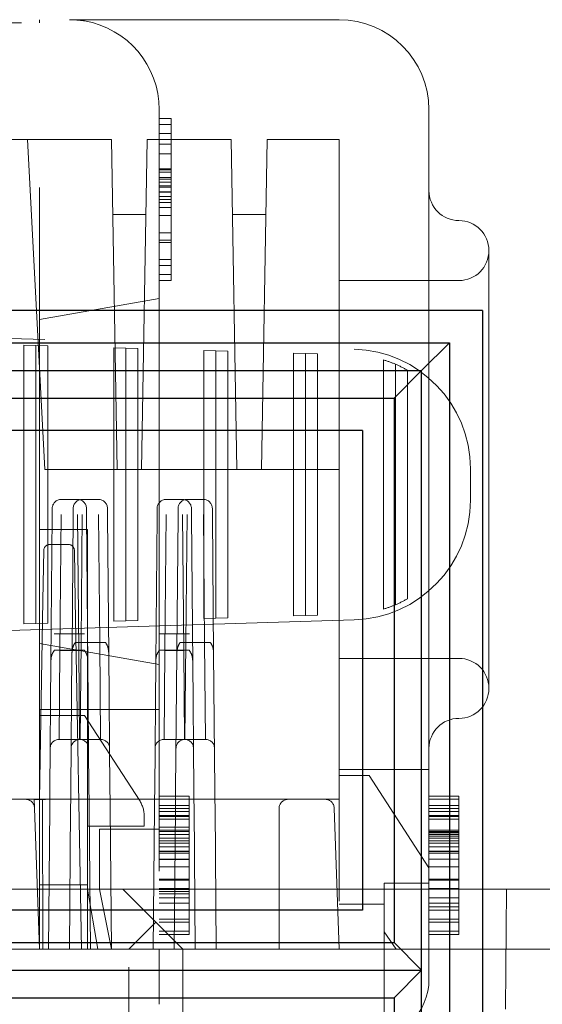
# Model space of a CAD drawing. Units: millimetres. Extents: x 11 to 205, y 5 to 292.
# Drawn here: x 147 to 147, y 242 to 244 of the extents above; entities that cross this region are included whole.
import ezdxf

# ---------------------------------------------------------------- set-up
doc = ezdxf.new("R2010")
doc.units = ezdxf.units.MM
doc.linetypes.add('HIDDEN', pattern=[1.905, 1.27, -0.635])

msp = doc.modelspace()

# ---------------------------------------------------------------- linework, layer by layer
at = {"color": 7, "linetype": 'HIDDEN', "lineweight": 18}
for p, q in [((145.2691, 243.6971), (146.6691, 243.6971)), ((145.3191, 243.6921), (146.6191, 243.6921)), ((146.6191, 243.6921), (146.6191, 243.6971)), ((146.6691, 243.6971), (147.1191, 243.6971)), ((146.8191, 243.5471), (146.8191, 242.1471)), ((147.2691, 243.5471), (147.2691, 243.0642)), ((146.8391, 243.5321), (146.8191, 243.5321)), ((146.8391, 243.5321), (146.8391, 243.3921)), ((146.8391, 243.5221), (146.8191, 243.5221)), ((146.6191, 243.4971), (145.3191, 243.4971)), ((146.5991, 243.4971), (146.6279, 242.9471)), ((146.6191, 242.1471), (146.6191, 243.4971)), ((146.6691, 243.4971), (146.6191, 243.4971)), ((146.6691, 243.4971), (146.7391, 243.4971)), ((146.7487, 242.9471), (146.7391, 243.4971)), ((146.7895, 242.9471), (146.7991, 243.4971)), ((146.7991, 243.4971), (146.9391, 243.4971)), ((146.8391, 243.5071), (146.8191, 243.5071)), ((146.8391, 243.4971), (146.8191, 243.4971)), ((146.9487, 242.9471), (146.9391, 243.4971)), ((146.9895, 242.9471), (146.9991, 243.4971)), ((146.9991, 243.4971), (147.1191, 243.4971)), ((147.1191, 243.4971), (147.1191, 242.1471)), ((146.8391, 243.4896), (146.8191, 243.4896)), ((146.8391, 243.4732), (146.8191, 243.4732)), ((146.8391, 243.4486), (146.8191, 243.4486)), ((146.8391, 243.4465), (146.8191, 243.4465)), ((146.8391, 243.4426), (146.8191, 243.4426)), ((146.8391, 243.4342), (146.8191, 243.4342)), ((146.8391, 243.4311), (146.8191, 243.4311)), ((146.8391, 243.4262), (146.8191, 243.4262)), ((146.8391, 243.4203), (146.8191, 243.4203)), ((146.8391, 243.4178), (146.8191, 243.4178)), ((146.8391, 243.4103), (146.8191, 243.4103)), ((146.8391, 243.4096), (146.8191, 243.4096)), ((146.8391, 243.4021), (146.8191, 243.4021)), ((146.8391, 243.3971), (146.8191, 243.3971)), ((146.8391, 243.3921), (146.8191, 243.3921)), ((146.8391, 243.3839), (146.8191, 243.3839)), ((146.8391, 243.3921), (146.8391, 243.2621)), ((146.7969, 243.3721), (146.7413, 243.3721)), ((146.8391, 243.3706), (146.8191, 243.3706)), ((146.9969, 243.3721), (146.9413, 243.3721)), ((146.8391, 243.3419), (146.8191, 243.3419)), ((146.8391, 243.3296), (146.8191, 243.3296)), ((146.8391, 243.3255), (146.8191, 243.3255)), ((146.8391, 243.2971), (146.8191, 243.2971)), ((147.3691, 243.3121), (147.3691, 242.5821)), ((146.8391, 243.2871), (146.8191, 243.2871)), ((146.8391, 243.2721), (146.8191, 243.2721)), ((146.8391, 243.2621), (146.8191, 243.2621)), ((147.3191, 243.2621), (147.1191, 243.2621)), ((146.8191, 243.2324), (146.6191, 243.1971)), ((145.3587, 243.2019), (147.1443, 243.148)), ((146.5932, 242.6896), (146.5932, 243.1546)), ((146.5932, 243.1546), (146.6132, 243.154)), ((146.6132, 242.6902), (146.6132, 243.154)), ((146.6132, 243.154), (146.6332, 243.1534)), ((146.6332, 243.1534), (146.6332, 242.6908)), ((146.7432, 242.6941), (146.7432, 243.1501)), ((146.7432, 243.1501), (146.7632, 243.1495)), ((146.7632, 242.6947), (146.7632, 243.1495)), ((146.7632, 243.1495), (146.7832, 243.1489)), ((146.7832, 243.1489), (146.7832, 242.6953)), ((146.8932, 242.6986), (146.8932, 243.1455)), ((146.8932, 243.1455), (146.9132, 243.1449)), ((146.9132, 243.1449), (146.9332, 243.1443)), ((146.9132, 242.6992), (146.9132, 243.1449)), ((146.9332, 243.1443), (146.9332, 242.6999)), ((147.0432, 242.7032), (147.0432, 243.141)), ((147.0432, 243.141), (147.0632, 243.1404)), ((147.0632, 242.7038), (147.0632, 243.1404)), ((147.0632, 243.1404), (147.0832, 243.1398)), ((147.0832, 243.1398), (147.0832, 242.7044)), ((147.1932, 242.7143), (147.1932, 243.1299)), ((147.2132, 242.7216), (147.2132, 243.1226)), ((147.2332, 243.1126), (147.2332, 242.7316)), ((146.7487, 242.9471), (146.6279, 242.9471)), ((146.7895, 242.9471), (146.7487, 242.9471)), ((146.9487, 242.9471), (146.7895, 242.9471)), ((146.9895, 242.9471), (146.9487, 242.9471)), ((147.1191, 242.9471), (146.9895, 242.9471)), ((147.3382, 242.948), (147.3382, 242.8961)), ((146.6555, 242.8971), (146.6827, 242.8971)), ((146.6905, 242.8971), (146.7177, 242.8971)), ((146.8305, 242.8971), (146.8577, 242.8971)), ((146.8655, 242.8971), (146.8927, 242.8971)), ((146.6404, 242.8697), (146.6405, 242.8822)), ((146.6554, 242.8721), (146.6534, 242.6455)), ((146.6754, 242.8697), (146.6755, 242.8822)), ((146.6849, 242.6456), (146.6828, 242.8721)), ((146.6904, 242.8721), (146.6885, 242.6588)), ((146.6977, 242.8822), (146.6978, 242.8697)), ((146.7197, 242.6588), (146.7178, 242.8721)), ((146.7327, 242.8822), (146.7328, 242.8697)), ((146.8154, 242.8697), (146.8155, 242.8822)), ((146.8304, 242.8721), (146.8284, 242.6455)), ((146.8504, 242.8697), (146.8505, 242.8822)), ((146.8599, 242.6456), (146.8578, 242.8721)), ((146.8654, 242.8721), (146.8635, 242.6588)), ((146.8727, 242.8822), (146.8728, 242.8697)), ((146.8947, 242.6588), (146.8928, 242.8721)), ((146.9077, 242.8822), (146.9078, 242.8697)), ((146.6383, 242.6251), (146.6404, 242.8697)), ((146.6735, 242.6456), (146.6754, 242.8697)), ((146.6978, 242.8697), (146.7, 242.6216)), ((146.7328, 242.8697), (146.7348, 242.6379)), ((146.8133, 242.6251), (146.8154, 242.8697)), ((146.8485, 242.6456), (146.8504, 242.8697)), ((146.8728, 242.8697), (146.875, 242.6216)), ((146.9078, 242.8697), (146.9098, 242.6379)), ((146.6991, 242.8471), (146.6191, 242.8471)), ((146.6991, 242.8471), (146.6991, 242.3521)), ((146.6675, 242.8221), (146.6364, 242.8221)), ((147.2691, 242.8299), (147.2691, 242.1471)), ((146.6249, 242.7285), (146.6264, 242.8123)), ((146.6775, 242.8123), (146.679, 242.7285)), ((146.6191, 242.397), (146.6249, 242.7285)), ((146.679, 242.7285), (146.6891, 242.1471)), ((147.1443, 242.6962), (145.3587, 242.6422)), ((146.6132, 242.6902), (146.5932, 242.6896)), ((146.6332, 242.6908), (146.6132, 242.6902)), ((146.7632, 242.6947), (146.7432, 242.6941)), ((146.7832, 242.6953), (146.7632, 242.6947)), ((146.9132, 242.6992), (146.8932, 242.6986)), ((146.9332, 242.6999), (146.9132, 242.6992)), ((147.0632, 242.7038), (147.0432, 242.7032)), ((147.0832, 242.7044), (147.0632, 242.7038)), ((146.6439, 242.6732), (146.6944, 242.6732)), ((146.6536, 242.6732), (146.6846, 242.6732)), ((146.8189, 242.6732), (146.8694, 242.6732)), ((146.8286, 242.6732), (146.8596, 242.6732)), ((146.8191, 242.6218), (146.6191, 242.6571)), ((146.7292, 242.6588), (146.679, 242.6588)), ((146.687, 242.4971), (146.6885, 242.6588)), ((146.7197, 242.6588), (146.6885, 242.6588)), ((146.7197, 242.6588), (146.7212, 242.4971)), ((146.9042, 242.6588), (146.854, 242.6588)), ((146.862, 242.4971), (146.8635, 242.6588)), ((146.8947, 242.6588), (146.8635, 242.6588)), ((146.8947, 242.6588), (146.8962, 242.4971)), ((146.6941, 242.6456), (146.6441, 242.6456)), ((146.652, 242.4971), (146.6534, 242.6455)), ((146.6849, 242.6455), (146.6534, 242.6455)), ((146.6734, 242.6411), (146.6714, 242.4121)), ((146.6849, 242.6455), (146.6862, 242.4971)), ((146.7368, 242.4121), (146.7348, 242.6411)), ((146.8691, 242.6456), (146.8191, 242.6456)), ((146.827, 242.4971), (146.8284, 242.6455)), ((146.8599, 242.6455), (146.8284, 242.6455)), ((146.8484, 242.6411), (146.8464, 242.4121)), ((146.8599, 242.6455), (146.8612, 242.4971)), ((146.9118, 242.4121), (146.9098, 242.6411)), ((146.6383, 242.6283), (146.6364, 242.4121)), ((146.7018, 242.4121), (146.6999, 242.6283)), ((146.8133, 242.6283), (146.8114, 242.4121)), ((146.8768, 242.4121), (146.8749, 242.6283)), ((147.1191, 242.6321), (147.3191, 242.6321)), ((146.6191, 242.5471), (146.8191, 242.5471)), ((146.6941, 242.5371), (146.6191, 242.5371)), ((146.786, 242.3955), (146.6941, 242.5371)), ((146.652, 242.4971), (146.6862, 242.4971)), ((146.687, 242.4971), (146.7212, 242.4971)), ((146.827, 242.4971), (146.8612, 242.4971)), ((146.862, 242.4971), (146.8962, 242.4971)), ((147.1191, 242.4471), (147.2691, 242.4471)), ((147.1691, 242.4371), (147.1191, 242.4371)), ((147.2691, 242.2831), (147.1691, 242.4371)), ((146.6363, 242.3971), (146.6364, 242.4121)), ((146.6713, 242.3971), (146.6714, 242.4121)), ((146.7018, 242.4121), (146.7019, 242.3971)), ((146.7368, 242.4121), (146.7369, 242.3971)), ((146.8113, 242.3971), (146.8114, 242.4121)), ((146.8463, 242.3971), (146.8464, 242.4121)), ((146.8768, 242.4121), (146.8769, 242.3971)), ((146.9118, 242.4121), (146.9119, 242.3971)), ((146.5691, 242.3971), (146.5959, 242.3971)), ((146.5959, 242.3971), (147.0691, 242.3971)), ((146.6109, 242.3826), (146.6104, 242.3971)), ((146.6104, 242.397), (146.6291, 242.397)), ((146.6104, 242.397), (146.6291, 242.397)), ((146.6291, 242.397), (146.6191, 242.397)), ((146.6191, 242.397), (146.6291, 242.397)), ((146.6247, 242.1471), (146.6243, 242.3971)), ((146.6362, 242.3821), (146.6363, 242.3971)), ((146.6712, 242.3821), (146.6713, 242.3971)), ((146.7019, 242.3971), (146.7021, 242.3821)), ((146.7369, 242.3971), (146.7371, 242.3821)), ((146.8112, 242.3821), (146.8113, 242.3971)), ((146.8691, 242.4022), (146.8191, 242.4022)), ((146.8462, 242.3821), (146.8463, 242.3971)), ((146.8691, 242.3971), (146.8691, 242.4022)), ((146.8691, 242.3766), (146.8691, 242.3971)), ((146.8769, 242.3971), (146.8771, 242.3821)), ((146.9119, 242.3971), (146.9121, 242.3821)), ((147.0691, 242.3971), (147.0959, 242.3971)), ((147.1191, 242.3971), (147.0959, 242.3971)), ((147.3191, 242.4022), (147.2691, 242.4022)), ((147.3191, 242.3971), (147.2691, 242.3971)), ((146.6109, 242.3826), (146.6191, 242.1471)), ((146.6362, 242.3821), (146.6341, 242.1471)), ((146.6712, 242.3821), (146.6691, 242.1471)), ((146.7041, 242.1471), (146.7021, 242.3821)), ((146.7391, 242.1471), (146.7371, 242.3821)), ((146.8112, 242.3821), (146.8091, 242.1471)), ((146.8691, 242.3868), (146.8191, 242.3868)), ((146.8691, 242.3817), (146.8191, 242.3817)), ((146.8462, 242.3821), (146.8441, 242.1471)), ((146.8791, 242.1471), (146.8771, 242.3821)), ((146.9141, 242.1471), (146.9121, 242.3821)), ((147.0191, 242.1471), (147.0191, 242.3821)), ((147.1109, 242.3826), (147.1191, 242.1471)), ((147.3191, 242.3868), (147.2691, 242.3868)), ((147.3191, 242.3817), (147.2691, 242.3817)), ((146.7941, 242.3683), (146.7941, 242.3521)), ((146.8691, 242.3766), (146.8191, 242.3766)), ((146.8691, 242.37), (146.8191, 242.37)), ((146.8691, 242.3687), (146.8191, 242.3687)), ((146.8691, 242.3638), (146.8191, 242.3638)), ((146.8691, 242.1971), (146.8691, 242.3766)), ((147.3191, 242.3766), (147.2691, 242.3766)), ((147.3191, 242.37), (147.2691, 242.37)), ((147.3191, 242.3687), (147.2691, 242.3687)), ((147.3191, 242.3638), (147.2691, 242.3638)), ((146.7941, 242.3521), (146.6991, 242.3521)), ((146.6991, 242.3521), (146.6991, 242.1471)), ((146.7191, 242.2472), (146.7191, 242.3471)), ((146.7191, 242.3471), (146.8191, 242.3471)), ((146.8691, 242.3506), (146.8191, 242.3506)), ((146.8691, 242.3458), (146.8191, 242.3458)), ((147.3191, 242.3458), (147.2691, 242.3458)), ((146.8691, 242.3432), (146.8191, 242.3432)), ((146.8691, 242.3384), (146.8191, 242.3384)), ((146.8691, 242.3323), (146.8191, 242.3323)), ((147.3191, 242.3432), (147.2691, 242.3432)), ((147.3191, 242.3428), (147.2691, 242.3428)), ((147.3191, 242.3412), (147.2691, 242.3412)), ((147.3191, 242.3384), (147.2691, 242.3384)), ((147.3191, 242.3356), (147.2691, 242.3356)), ((147.3191, 242.3323), (147.2691, 242.3323)), ((146.8691, 242.3279), (146.8191, 242.3279)), ((146.8691, 242.324), (146.8191, 242.324)), ((146.8691, 242.3178), (146.8191, 242.3178)), ((147.3191, 242.3279), (147.2691, 242.3279)), ((147.3191, 242.324), (147.2691, 242.324)), ((147.3191, 242.3178), (147.2691, 242.3178)), ((146.8691, 242.3105), (146.8191, 242.3105)), ((146.8691, 242.3099), (146.8191, 242.3099)), ((146.8691, 242.3073), (146.8191, 242.3073)), ((146.8691, 242.2971), (146.8191, 242.2971)), ((146.8691, 242.297), (146.8191, 242.297)), ((147.3191, 242.3105), (147.2691, 242.3105)), ((147.3191, 242.3099), (147.2691, 242.3099)), ((147.3191, 242.3073), (147.2691, 242.3073)), ((147.3191, 242.2971), (147.2691, 242.2971)), ((146.8691, 242.2843), (146.8191, 242.2843)), ((147.3191, 242.2843), (147.2691, 242.2843)), ((147.3191, 242.1971), (147.3191, 242.2799)), ((146.8691, 242.2638), (146.8191, 242.2638)), ((146.8691, 242.2632), (146.8191, 242.2632)), ((147.3191, 242.2638), (147.2691, 242.2638)), ((147.3191, 242.2632), (147.2691, 242.2632)), ((140.5949, 242.2471), (146.7582, 242.2471)), ((146.6991, 242.2546), (146.6191, 242.2546)), ((146.6991, 242.2471), (146.7167, 242.1471)), ((146.7191, 242.2472), (146.7191, 242.2471)), ((146.7191, 242.2471), (146.7391, 242.1471)), ((146.7582, 242.2471), (146.8132, 242.1921)), ((146.7582, 242.2471), (147.7582, 242.2471)), ((146.8691, 242.2624), (146.8191, 242.2624)), ((146.8691, 242.2484), (146.8191, 242.2484)), ((146.8691, 242.2468), (146.8191, 242.2468)), ((147.2691, 242.2571), (147.1941, 242.2571)), ((147.1941, 242.2571), (147.1941, 242.2471)), ((147.1941, 242.2221), (147.1941, 242.2471)), ((147.3191, 242.2624), (147.2691, 242.2624)), ((147.3191, 242.2484), (147.2691, 242.2484)), ((147.3965, 242.0471), (147.3982, 242.2471)), ((146.8691, 242.2432), (146.8191, 242.2432)), ((146.8691, 242.2395), (146.8191, 242.2395)), ((146.8691, 242.233), (146.8191, 242.233)), ((147.3191, 242.233), (147.2691, 242.233)), ((146.8691, 242.2241), (146.8191, 242.2241)), ((147.1941, 242.2221), (147.1191, 242.2221)), ((147.1941, 242.1764), (147.1941, 242.2221)), ((147.3191, 242.2241), (147.2691, 242.2241)), ((147.3191, 242.2176), (147.2691, 242.2176)), ((146.8691, 242.2125), (146.8191, 242.2125)), ((146.8691, 242.1971), (146.8191, 242.1971)), ((146.8691, 242.1773), (146.8691, 242.1971)), ((147.3191, 242.2125), (147.2691, 242.2125)), ((147.3191, 242.1971), (147.2691, 242.1971)), ((147.3191, 242.1773), (147.3191, 242.1971)), ((146.8132, 242.1921), (146.7682, 242.1471)), ((146.8582, 242.1471), (146.8132, 242.1921)), ((146.8691, 242.192), (146.8191, 242.192)), ((147.3191, 242.192), (147.2691, 242.192)), ((146.8691, 242.1773), (146.8191, 242.1773)), ((146.8691, 242.1715), (146.8191, 242.1715)), ((146.8691, 242.1715), (146.8691, 242.1773)), ((147.1941, 242.1764), (147.1941, 242.1471)), ((147.1941, 242.1764), (147.2141, 242.1471)), ((147.3191, 242.1773), (147.2691, 242.1773)), ((147.3191, 242.1715), (147.2691, 242.1715)), ((147.3191, 242.1715), (147.3191, 242.1773)), ((146.7682, 242.1471), (140.1332, 242.1471)), ((146.7682, 242.1471), (146.848, 242.1471)), ((146.7682, 240.8471), (146.7682, 242.1471)), ((146.8191, 242.0971), (146.8191, 242.1471)), ((146.848, 242.1471), (146.8582, 242.1471)), ((146.8582, 242.1471), (146.8582, 240.8471)), ((147.8582, 242.1471), (146.8582, 242.1471)), ((147.1941, 242.0003), (147.1941, 242.1471)), ((147.2691, 242.1471), (147.2691, 242.0971)), ((146.8191, 242.0553), (146.8191, 242.0971))]:
    msp.add_line(p, q, dxfattribs=at)
at = {"color": 7, "linetype": 'Continuous', "lineweight": 25}
for p, q in [((147.3582, 243.2122), (139.9582, 243.2122)), ((147.3582, 243.2122), (147.3582, 232.0121)), ((139.9582, 243.1584), (147.3035, 243.1584)), ((147.2567, 243.1122), (147.3035, 243.1584)), ((147.3035, 243.1584), (147.3035, 232.0659)), ((143.6577, 243.1122), (147.2567, 243.1122)), ((147.2567, 243.1122), (147.2111, 243.066)), ((147.2567, 242.1122), (147.2567, 243.1122)), ((143.7044, 243.066), (147.2111, 243.066)), ((147.2111, 243.066), (147.2111, 242.1584)), ((147.1582, 243.0122), (143.7582, 243.0122)), ((147.1582, 243.0122), (147.1582, 242.2122)), ((147.1582, 242.2122), (143.7582, 242.2122)), ((143.7044, 242.1584), (147.2111, 242.1584)), ((147.2111, 242.1584), (147.2567, 242.1122)), ((143.6577, 242.1122), (147.2567, 242.1122)), ((147.2567, 242.1122), (147.2111, 242.066)), ((147.2567, 241.1122), (147.2567, 242.1122)), ((143.7044, 242.066), (147.2111, 242.066)), ((147.2111, 242.066), (147.2111, 241.1584))]:
    msp.add_line(p, q, dxfattribs=at)
at = {"color": 7, "linetype": 'HIDDEN', "lineweight": 18}
for centre, radius, start, end in [((146.6691, 243.5471), 0.15, 80.4059, 90), ((146.6691, 243.5471), 0.15, 0, 80.4059), ((147.1191, 243.5471), 0.15, 0, 90), ((147.3191, 243.4121), 0.05, 180, 270), ((147.3191, 243.3121), 0.05, 0, 90), ((147.3191, 243.3121), 0.05, 270, 0), ((147.1382, 242.948), 0.2, 0, 88.2683), ((147.1382, 242.948), 0.19, 66.7504, 73.1736), ((147.1382, 242.948), 0.19, 60, 66.7504), ((146.6555, 242.8821), 0.015, 90, 179.5), ((146.6905, 242.8821), 0.015, 90, 179.5), ((146.6827, 242.8821), 0.015, 0.5, 90), ((146.7177, 242.8821), 0.015, 0.5, 90), ((146.8305, 242.8821), 0.015, 90, 179.5), ((146.8655, 242.8821), 0.015, 90, 179.5), ((146.8577, 242.8821), 0.015, 0.5, 90), ((146.8927, 242.8821), 0.015, 0.5, 90), ((147.1382, 242.8961), 0.2, 271.7317, 0), ((146.6364, 242.8121), 0.01, 90.0059, 178.9961), ((146.6675, 242.8121), 0.01, 1.0029, 89.9951), ((147.1382, 242.8961), 0.19, 293.2496, 300), ((147.1382, 242.8961), 0.19, 286.8264, 293.2496), ((147.3191, 242.5821), 0.05, 0, 90), ((147.3191, 242.5821), 0.05, 270, 0), ((147.3191, 242.4821), 0.05, 90, 180), ((146.652, 242.4821), 0.015, 89.805, 179.5), ((146.687, 242.4821), 0.015, 89.805, 179.5), ((146.6862, 242.4821), 0.015, 0.5, 90.4644), ((146.7212, 242.4821), 0.015, 0.5, 90.3216), ((146.827, 242.4821), 0.015, 89.805, 179.5), ((146.862, 242.4821), 0.015, 89.805, 179.5), ((146.8612, 242.4821), 0.015, 0.5, 90.4644), ((146.8962, 242.4821), 0.015, 0.5, 90.3216), ((146.5959, 242.3821), 0.015, 2, 90), ((146.7441, 242.3683), 0.05, 0, 33), ((147.0341, 242.3821), 0.015, 90, 180), ((147.0959, 242.3821), 0.015, 2, 90), ((147.1691, 242.0971), 0.1, 270, 0)]:
    msp.add_arc(centre, radius, start, end, dxfattribs=at)
for points, knots in [([(147.2691, 242.8299), (147.269, 242.8562), (147.2686, 242.9339), (147.2689, 243.0123), (147.2691, 243.0642)], [0, 0, 0, 0, 0.337947, 1, 1, 1, 1]), ([(146.679, 242.6588), (146.6776, 242.6567), (146.6743, 242.6513), (146.6737, 242.6449), (146.6734, 242.6411)], [0, 0, 0, 0, 0.4033578, 1, 1, 1, 1]), ([(146.6885, 242.6588), (146.6871, 242.6588), (146.6843, 242.6588), (146.6811, 242.6588), (146.6796, 242.6588), (146.679, 242.6588)], [0, 0, 0, 0, 0.387624, 0.773828, 1, 1, 1, 1]), ([(146.7292, 242.6588), (146.7281, 242.6588), (146.7258, 242.6588), (146.7222, 242.6588), (146.7202, 242.6588), (146.7197, 242.6588)], [0, 0, 0, 0, 0.432322, 0.867367, 1, 1, 1, 1]), ([(146.7348, 242.6411), (146.7345, 242.645), (146.7339, 242.6514), (146.7306, 242.6567), (146.7292, 242.6588)], [0, 0, 0, 0, 0.60988, 1, 1, 1, 1]), ([(146.854, 242.6588), (146.8526, 242.6567), (146.8493, 242.6513), (146.8487, 242.6449), (146.8484, 242.6411)], [0, 0, 0, 0, 0.4033578, 1, 1, 1, 1]), ([(146.8635, 242.6588), (146.8621, 242.6588), (146.8593, 242.6588), (146.8561, 242.6588), (146.8546, 242.6588), (146.854, 242.6588)], [0, 0, 0, 0, 0.387624, 0.773828, 1, 1, 1, 1]), ([(146.9042, 242.6588), (146.9031, 242.6588), (146.9008, 242.6588), (146.8972, 242.6588), (146.8952, 242.6588), (146.8947, 242.6588)], [0, 0, 0, 0, 0.432322, 0.867367, 1, 1, 1, 1]), ([(146.9098, 242.6411), (146.9095, 242.645), (146.9089, 242.6514), (146.9056, 242.6567), (146.9042, 242.6588)], [0, 0, 0, 0, 0.6098795, 1, 1, 1, 1]), ([(146.6441, 242.6456), (146.6427, 242.6435), (146.6392, 242.6383), (146.6386, 242.632), (146.6383, 242.6283)], [0, 0, 0, 0, 0.411585, 1, 1, 1, 1]), ([(146.6534, 242.6455), (146.652, 242.6456), (146.6493, 242.6456), (146.6462, 242.6456), (146.6447, 242.6456), (146.6441, 242.6456)], [0, 0, 0, 0, 0.3898701, 0.7781305, 1, 1, 1, 1]), ([(146.6999, 242.6283), (146.6996, 242.6319), (146.6991, 242.6381), (146.6956, 242.6433), (146.6941, 242.6456)], [0, 0, 0, 0, 0.570322, 1, 1, 1, 1]), ([(146.8191, 242.6456), (146.8177, 242.6435), (146.8142, 242.6383), (146.8136, 242.632), (146.8133, 242.6283)], [0, 0, 0, 0, 0.411585, 1, 1, 1, 1]), ([(146.8284, 242.6455), (146.827, 242.6456), (146.8243, 242.6456), (146.8212, 242.6456), (146.8197, 242.6456), (146.8191, 242.6456)], [0, 0, 0, 0, 0.38987, 0.77813, 1, 1, 1, 1]), ([(146.8749, 242.6283), (146.8746, 242.6319), (146.8741, 242.6381), (146.8706, 242.6433), (146.8691, 242.6456)], [0, 0, 0, 0, 0.570322, 1, 1, 1, 1]), ([(147.3191, 242.3356), (147.3191, 242.3453), (147.3191, 242.3647), (147.3191, 242.3869), (147.3191, 242.4003), (147.3191, 242.4016), (147.3191, 242.4022)], [0, 0, 0, 0, 0.280033, 0.559551, 0.779669, 1, 1, 1, 1]), ([(147.3191, 242.2799), (147.3191, 242.2897), (147.3191, 242.3035), (147.3191, 242.3248), (147.3191, 242.3357), (147.3191, 242.3412)], [0, 0, 0, 0, 0.560755, 0.780531, 1, 1, 1, 1])]:
    msp.add_open_spline(points, degree=3, knots=knots, dxfattribs=at)

doc.saveas('drawing.dxf')
